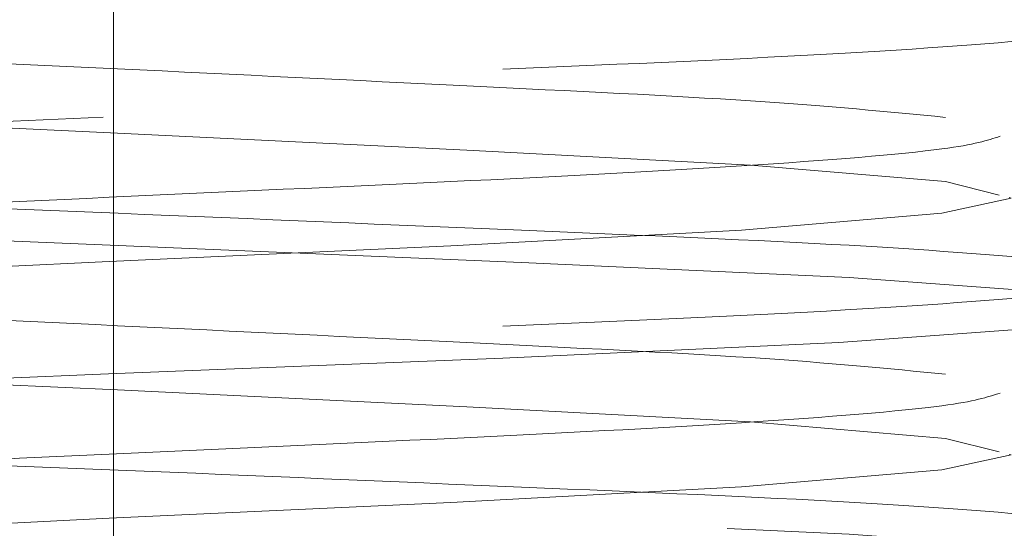
# Paper-space layout 'Sheet2' of a CAD drawing. Units: millimetres. Extents: x 5 to 292, y 5 to 205.
# Drawn here: x 37 to 37, y 133 to 133 of the extents above; entities that cross this region are included whole.
import ezdxf

# ---------------------------------------------------------------- set-up
doc = ezdxf.new("R2010")
doc.units = ezdxf.units.MM
doc.linetypes.add('HIDDEN', pattern=[1.905, 1.27, -0.635])

psp = doc.layouts.new('Sheet2')

# ---------------------------------------------------------------- linework, layer by layer
at = {"color": 7, "linetype": 'HIDDEN', "lineweight": 18}
psp.add_line((36.61071428571427, 147.6785714285714), (36.61071428571427, 133.0357142857143), dxfattribs=at)
at = {"color": 7, "linetype": 'HIDDEN', "lineweight": 18, "flags": 128}
for points in [[(36.8993325139617, 129.4642773071932), (36.89937604548226, 129.4642857142857), (36.87822616142992, 129.4687499999025), (36.81555805196135, 129.4733490703107), (36.72439470210197, 129.4775211365122), (36.61205495748314, 129.4822425724965), (36.50225664898183, 129.4866071427596), (36.40873220390269, 129.4909717130226), (36.34435319310971, 129.495693149007), (36.32207139578314, 129.4998652152085), (36.34320240999863, 129.5044642856167), (36.4058705194672, 129.509063356025), (36.49703386932657, 129.5132354222265), (36.60937361394541, 129.5179568582108), (36.71917192244671, 129.5223214284739), (36.81269636752586, 129.5266859987369), (36.87707537831884, 129.5314074347213), (36.89937604548226, 129.5357142857143), (36.87822616142992, 129.540178571331), (36.81555805196135, 129.5447776417393), (36.72439470210197, 129.5489497079407), (36.61205495748314, 129.5536711439251), (36.50225664898183, 129.5580357141882), (36.40873220390269, 129.5624002844512), (36.34435319310971, 129.5671217204356), (36.32207139578314, 129.5712937866371), (36.34320240999863, 129.5758928570453), (36.4058705194672, 129.5804919274536), (36.49703386932657, 129.584663993655), (36.60937361394541, 129.5893854296394), (36.71917192244671, 129.5937499999025), (36.81269636752586, 129.5981145701655), (36.87707537831884, 129.6028360061499), (36.89937604548226, 129.6071428571429), (36.87822616142992, 129.6116071427596), (36.81555805196135, 129.6162062131678), (36.72439470210197, 129.6203782793693), (36.61205495748314, 129.6250997153537), (36.50225664898183, 129.6294642856168), (36.40873220390269, 129.6338288558798), (36.34435319310971, 129.6385502918642), (36.32207139578314, 129.6427223580656), (36.34320240999863, 129.6473214284739), (36.4058705194672, 129.6519204988821), (36.49703386932657, 129.6560925650836), (36.60937361394541, 129.660814001068), (36.71917192244671, 129.665178571331), (36.81269636752586, 129.6695431415941), (36.87707537831884, 129.6742645775784), (36.89937604548226, 129.6785714285714), (36.87822616142992, 129.6830357141882), (36.81555805196135, 129.6876347845964), (36.72439470210197, 129.6918068507979), (36.61205495748314, 129.6965282867823), (36.50225664898183, 129.7008928570453), (36.40873220390269, 129.7052574273084), (36.34435319310971, 129.7099788632927), (36.32207139578314, 129.7141509294942), (36.34320240999863, 129.7187499999025), (36.4058705194672, 129.7233490703107), (36.49703386932657, 129.7275211365122), (36.60937361394541, 129.7322425724965), (36.71917192244671, 129.7366071427596), (36.81269636752586, 129.7409717130226), (36.87707537831884, 129.745693149007), (36.89937604548226, 129.75), (36.87822616142992, 129.7544642856167), (36.81555805196135, 129.759063356025), (36.72439470210197, 129.7632354222264), (36.61205495748314, 129.7679568582108), (36.50225664898183, 129.7723214284739), (36.40873220390269, 129.7766859987369), (36.34435319310971, 129.7814074347213), (36.32207139578314, 129.7855795009228), (36.34320240999863, 129.790178571331), (36.4058705194672, 129.7947776417393), (36.49703386932657, 129.7989497079407), (36.60937361394541, 129.8036711439251), (36.71917192244671, 129.8080357141882), (36.81269636752586, 129.8124002844512), (36.87707537831884, 129.8171217204356), (36.89937604548226, 129.8214285714286), (36.87822616142992, 129.8258928570453), (36.81555805196135, 129.8304919274536), (36.72439470210197, 129.834663993655), (36.61205495748314, 129.8393854296394), (36.50225664898183, 129.8437499999025), (36.40873220390269, 129.8481145701655), (36.34435319310971, 129.8528360061499), (36.32207139578314, 129.8570080723514), (36.34320240999863, 129.8616071427596), (36.4058705194672, 129.8662062131678), (36.49703386932657, 129.8703782793693), (36.60937361394541, 129.8750997153537), (36.71917192244671, 129.8794642856168), (36.81269636752586, 129.8838288558798), (36.87707537831884, 129.8885502918642), (36.89937604548226, 129.8928571428571), (36.87822616142992, 129.8973214284739), (36.81555805196135, 129.9019204988821), (36.72439470210197, 129.9060925650836), (36.61205495748314, 129.910814001068), (36.50225664898183, 129.915178571331), (36.40873220390269, 129.9195431415941), (36.34435319310971, 129.9242645775784), (36.32207139578314, 129.9284366437799), (36.34320240999863, 129.9330357141882), (36.4058705194672, 129.9376347845964), (36.49703386932657, 129.9418068507979), (36.60937361394541, 129.9465282867823), (36.71917192244671, 129.9508928570453), (36.81269636752586, 129.9552574273084), (36.87707537831884, 129.9599788632927), (36.89937604548226, 129.9642857142857), (36.87822616142992, 129.9687499999025), (36.81555805196135, 129.9733490703107), (36.72439470210197, 129.9775211365122), (36.61205495748314, 129.9822425724965), (36.50225664898183, 129.9866071427596), (36.40873220390269, 129.9909717130226), (36.34435319310971, 129.995693149007), (36.32207139578314, 129.9998652152085), (36.34320240999863, 130.0044642856167), (36.4058705194672, 130.009063356025), (36.49703386932657, 130.0132354222265), (36.60937361394541, 130.0179568582108), (36.71917192244671, 130.0223214284739), (36.81269636752586, 130.0266859987369), (36.87707537831884, 130.0314074347213), (36.89937604548226, 130.0357142857143), (36.87822616142992, 130.040178571331), (36.81555805196135, 130.0447776417393), (36.72439470210197, 130.0489497079407), (36.61205495748314, 130.0536711439251), (36.50225664898183, 130.0580357141882), (36.40873220390269, 130.0624002844512), (36.34435319310971, 130.0671217204356), (36.32207139578314, 130.0712937866371), (36.34320240999863, 130.0758928570453), (36.4058705194672, 130.0804919274536), (36.49703386932657, 130.084663993655), (36.60937361394541, 130.0893854296394), (36.71917192244671, 130.0937499999025), (36.81269636752586, 130.0981145701655), (36.87707537831884, 130.1028360061499), (36.89937604548226, 130.1071428571429), (36.87822616142992, 130.1116071427596), (36.81555805196135, 130.1162062131678), (36.72439470210197, 130.1203782793693), (36.61205495748314, 130.1250997153537), (36.50225664898183, 130.1294642856168), (36.40873220390269, 130.1338288558798), (36.34435319310971, 130.1385502918642), (36.32207139578314, 130.1427223580656), (36.34320240999863, 130.1473214284739), (36.4058705194672, 130.1519204988821), (36.49703386932657, 130.1560925650836), (36.60937361394541, 130.160814001068), (36.71917192244671, 130.165178571331), (36.81269636752586, 130.1695431415941), (36.87707537831884, 130.1742645775784), (36.89937604548226, 130.1785714285714), (36.87822616142992, 130.1830357141882), (36.81555805196135, 130.1876347845964), (36.72439470210197, 130.1918068507979), (36.61205495748314, 130.1965282867823), (36.50225664898183, 130.2008928570453), (36.40873220390269, 130.2052574273084), (36.34435319310971, 130.2099788632927), (36.32207139578314, 130.2141509294942), (36.34320240999863, 130.2187499999025), (36.4058705194672, 130.2233490703107), (36.49703386932657, 130.2275211365122), (36.60937361394541, 130.2322425724965), (36.71917192244671, 130.2366071427596), (36.81269636752586, 130.2409717130226), (36.87707537831884, 130.245693149007), (36.89937604548226, 130.25), (36.87822616142992, 130.2544642856167), (36.81555805196135, 130.259063356025), (36.72439470210197, 130.2632354222264), (36.61205495748314, 130.2679568582108), (36.50225664898183, 130.2723214284739), (36.40873220390269, 130.2766859987369), (36.34435319310971, 130.2814074347213), (36.32207139578314, 130.2855795009228), (36.34320240999863, 130.290178571331), (36.4058705194672, 130.2947776417393), (36.49703386932657, 130.2989497079407), (36.60937361394541, 130.3036711439251), (36.71917192244671, 130.3080357141882), (36.81269636752586, 130.3124002844512), (36.87707537831884, 130.3171217204356), (36.89937604548226, 130.3214285714286), (36.87822616142992, 130.3258928570453), (36.81555805196135, 130.3304919274536), (36.72439470210197, 130.334663993655), (36.61205495748314, 130.3393854296394), (36.50225664898183, 130.3437499999025), (36.40873220390269, 130.3481145701655), (36.34435319310971, 130.3528360061499), (36.32207139578314, 130.3570080723514), (36.34320240999863, 130.3616071427596), (36.4058705194672, 130.3662062131678), (36.49703386932657, 130.3703782793693), (36.60937361394541, 130.3750997153537), (36.71917192244671, 130.3794642856168), (36.81269636752586, 130.3838288558798), (36.87707537831884, 130.3885502918642), (36.89937604548226, 130.3928571428571), (36.87822616142992, 130.3973214284739), (36.81555805196135, 130.4019204988821), (36.72439470210197, 130.4060925650836), (36.61205495748314, 130.410814001068), (36.50225664898183, 130.415178571331), (36.40873220390269, 130.4195431415941), (36.34435319310971, 130.4242645775784), (36.32207139578314, 130.4284366437799), (36.34320240999863, 130.4330357141882), (36.4058705194672, 130.4376347845964), (36.49703386932657, 130.4418068507979), (36.60937361394541, 130.4465282867823), (36.71917192244671, 130.4508928570453), (36.81269636752586, 130.4552574273084), (36.87707537831884, 130.4599788632927), (36.89937604548226, 130.4642857142857), (36.87822616142992, 130.4687499999025), (36.81555805196135, 130.4733490703107), (36.72439470210197, 130.4775211365122), (36.61205495748314, 130.4822425724965), (36.50225664898183, 130.4866071427596), (36.40873220390269, 130.4909717130226), (36.34435319310971, 130.495693149007), (36.32207139578314, 130.4998652152085), (36.34320240999863, 130.5044642856167), (36.4058705194672, 130.509063356025), (36.49703386932657, 130.5132354222265), (36.60937361394541, 130.5179568582108), (36.71917192244671, 130.5223214284739), (36.81269636752586, 130.5266859987369), (36.87707537831884, 130.5314074347213), (36.89937604548226, 130.5357142857143), (36.87822616142992, 130.540178571331), (36.81555805196135, 130.5447776417393), (36.72439470210197, 130.5489497079407), (36.61205495748314, 130.5536711439251), (36.50225664898183, 130.5580357141882), (36.40873220390269, 130.5624002844512), (36.34435319310971, 130.5671217204356), (36.32207139578314, 130.5712937866371), (36.34320240999863, 130.5758928570453), (36.4058705194672, 130.5804919274536), (36.49703386932657, 130.584663993655), (36.60937361394541, 130.5893854296394), (36.71917192244671, 130.5937499999025), (36.81269636752586, 130.5981145701655), (36.87707537831884, 130.6028360061499), (36.89937604548226, 130.6071428571429), (36.87822616142992, 130.6116071427596), (36.81555805196135, 130.6162062131678), (36.72439470210197, 130.6203782793693), (36.61205495748314, 130.6250997153537), (36.50225664898183, 130.6294642856168), (36.40873220390269, 130.6338288558798), (36.34435319310971, 130.6385502918642), (36.32207139578314, 130.6427223580656), (36.34320240999863, 130.6473214284739), (36.4058705194672, 130.6519204988821), (36.49703386932657, 130.6560925650836), (36.60937361394541, 130.660814001068), (36.71917192244671, 130.665178571331), (36.81269636752586, 130.6695431415941), (36.87707537831884, 130.6742645775784), (36.89937604548226, 130.6785714285714), (36.87822616142992, 130.6830357141882), (36.81555805196135, 130.6876347845964), (36.72439470210197, 130.6918068507979), (36.61205495748314, 130.6965282867823), (36.50225664898183, 130.7008928570453), (36.40873220390269, 130.7052574273084), (36.34435319310971, 130.7099788632927), (36.32207139578314, 130.7141509294942), (36.34320240999863, 130.7187499999025), (36.4058705194672, 130.7233490703107), (36.49703386932657, 130.7275211365122), (36.60937361394541, 130.7322425724965), (36.71917192244671, 130.7366071427596), (36.81269636752586, 130.7409717130226), (36.87707537831884, 130.745693149007), (36.89937604548226, 130.75), (36.87822616142992, 130.7544642856167), (36.81555805196135, 130.759063356025), (36.72439470210197, 130.7632354222264), (36.61205495748314, 130.7679568582108), (36.50225664898183, 130.7723214284739), (36.40873220390269, 130.7766859987369), (36.34435319310971, 130.7814074347213), (36.32207139578314, 130.7855795009228), (36.34320240999863, 130.790178571331), (36.4058705194672, 130.7947776417393), (36.49703386932657, 130.7989497079407), (36.60937361394541, 130.8036711439251), (36.71917192244671, 130.8080357141882), (36.81269636752586, 130.8124002844512), (36.87707537831884, 130.8171217204356), (36.89937604548226, 130.8214285714286), (36.87822616142992, 130.8258928570453), (36.81555805196135, 130.8304919274536), (36.72439470210197, 130.834663993655), (36.61205495748314, 130.8393854296394), (36.50225664898183, 130.8437499999025), (36.40873220390269, 130.8481145701655), (36.34435319310971, 130.8528360061499), (36.32207139578314, 130.8570080723514), (36.34320240999863, 130.8616071427596), (36.4058705194672, 130.8662062131678), (36.49703386932657, 130.8703782793693), (36.60937361394541, 130.8750997153537), (36.71917192244671, 130.8794642856168), (36.81269636752586, 130.8838288558798), (36.87707537831884, 130.8885502918642), (36.89937604548226, 130.8928571428571), (36.87822616142992, 130.8973214284739), (36.81555805196135, 130.9019204988821), (36.72439470210197, 130.9060925650836), (36.61205495748314, 130.910814001068), (36.50225664898183, 130.915178571331), (36.40873220390269, 130.9195431415941), (36.34435319310971, 130.9242645775784), (36.32207139578314, 130.9284366437799), (36.34320240999863, 130.9330357141882), (36.4058705194672, 130.9376347845964), (36.49703386932657, 130.9418068507979), (36.60937361394541, 130.9465282867823), (36.71917192244671, 130.9508928570453), (36.81269636752586, 130.9552574273084), (36.87707537831884, 130.9599788632927), (36.89937604548226, 130.9642857142857), (36.87822616142992, 130.9687499999025), (36.81555805196135, 130.9733490703107), (36.72439470210197, 130.9775211365122), (36.61205495748314, 130.9822425724965), (36.50225664898183, 130.9866071427596), (36.40873220390269, 130.9909717130226), (36.34435319310971, 130.995693149007), (36.32207139578314, 130.9998652152085), (36.34320240999863, 131.0044642856167), (36.4058705194672, 131.009063356025), (36.49703386932657, 131.0132354222265), (36.60937361394541, 131.0179568582108), (36.71917192244671, 131.0223214284739), (36.81269636752586, 131.0266859987369), (36.87707537831884, 131.0314074347213), (36.89937604548226, 131.0357142857143), (36.87822616142992, 131.040178571331), (36.81555805196135, 131.0447776417393), (36.72439470210197, 131.0489497079407), (36.61205495748314, 131.0536711439251), (36.50225664898183, 131.0580357141882), (36.40873220390269, 131.0624002844512), (36.34435319310971, 131.0671217204356), (36.32207139578314, 131.0712937866371), (36.34320240999863, 131.0758928570453), (36.4058705194672, 131.0804919274536), (36.49703386932657, 131.084663993655), (36.60937361394541, 131.0893854296394), (36.71917192244671, 131.0937499999025), (36.81269636752586, 131.0981145701655), (36.87707537831884, 131.1028360061499), (36.89937604548226, 131.1071428571429), (36.87822616142992, 131.1116071427596), (36.81555805196135, 131.1162062131678), (36.72439470210197, 131.1203782793693), (36.61205495748314, 131.1250997153537), (36.50225664898183, 131.1294642856168), (36.40873220390269, 131.1338288558798), (36.34435319310971, 131.1385502918642), (36.32207139578314, 131.1427223580656), (36.34320240999863, 131.1473214284739), (36.4058705194672, 131.1519204988821), (36.49703386932657, 131.1560925650836), (36.60937361394541, 131.160814001068), (36.71917192244671, 131.165178571331), (36.81269636752586, 131.1695431415941), (36.87707537831884, 131.1742645775784), (36.89937604548226, 131.1785714285714), (36.87822616142992, 131.1830357141882), (36.81555805196135, 131.1876347845964), (36.72439470210197, 131.1918068507979), (36.61205495748314, 131.1965282867823), (36.50225664898183, 131.2008928570453), (36.40873220390269, 131.2052574273084), (36.34435319310971, 131.2099788632927), (36.32207139578314, 131.2141509294942), (36.34320240999863, 131.2187499999025), (36.4058705194672, 131.2233490703107), (36.49703386932657, 131.2275211365122), (36.60937361394541, 131.2322425724965), (36.71917192244671, 131.2366071427596), (36.81269636752586, 131.2409717130226), (36.87707537831884, 131.245693149007), (36.89937604548226, 131.25), (36.87822616142992, 131.2544642856167), (36.81555805196135, 131.259063356025), (36.72439470210197, 131.2632354222264), (36.61205495748314, 131.2679568582108), (36.50225664898183, 131.2723214284739), (36.40873220390269, 131.2766859987369), (36.34435319310971, 131.2814074347213), (36.32207139578314, 131.2855795009228), (36.34320240999863, 131.290178571331), (36.4058705194672, 131.2947776417393), (36.49703386932657, 131.2989497079407), (36.60937361394541, 131.3036711439251), (36.71917192244671, 131.3080357141882), (36.81269636752586, 131.3124002844512), (36.87707537831884, 131.3171217204356), (36.89937604548226, 131.3214285714286), (36.87822616142992, 131.3258928570453), (36.81555805196135, 131.3304919274536), (36.72439470210197, 131.334663993655), (36.61205495748314, 131.3393854296394), (36.50225664898183, 131.3437499999025), (36.40873220390269, 131.3481145701655), (36.34435319310971, 131.3528360061499), (36.32207139578314, 131.3570080723514), (36.34320240999863, 131.3616071427596), (36.4058705194672, 131.3662062131678), (36.49703386932657, 131.3703782793693), (36.60937361394541, 131.3750997153537), (36.71917192244671, 131.3794642856168), (36.81269636752586, 131.3838288558798), (36.87707537831884, 131.3885502918642), (36.89937604548226, 131.3928571428571), (36.87822616142992, 131.3973214284739), (36.81555805196135, 131.4019204988821), (36.72439470210197, 131.4060925650836), (36.61205495748314, 131.410814001068), (36.50225664898183, 131.415178571331), (36.40873220390269, 131.4195431415941), (36.34435319310971, 131.4242645775784), (36.32207139578314, 131.4284366437799), (36.34320240999863, 131.4330357141882), (36.4058705194672, 131.4376347845964), (36.49703386932657, 131.4418068507979), (36.60937361394541, 131.4465282867823), (36.71917192244671, 131.4508928570453), (36.81269636752586, 131.4552574273084), (36.87707537831884, 131.4599788632927), (36.89937604548226, 131.4642857142857), (36.87822616142992, 131.4687499999025), (36.81555805196135, 131.4733490703107), (36.72439470210197, 131.4775211365122), (36.61205495748314, 131.4822425724965), (36.50225664898183, 131.4866071427596), (36.40873220390269, 131.4909717130226), (36.34435319310971, 131.495693149007), (36.32207139578314, 131.4998652152085), (36.34320240999863, 131.5044642856167), (36.4058705194672, 131.509063356025), (36.49703386932657, 131.5132354222265), (36.60937361394541, 131.5179568582108), (36.71917192244671, 131.5223214284739), (36.81269636752586, 131.5266859987369), (36.87707537831884, 131.5314074347213), (36.89937604548226, 131.5357142857143), (36.87822616142992, 131.540178571331), (36.81555805196135, 131.5447776417393), (36.72439470210197, 131.5489497079407), (36.61205495748314, 131.5536711439251), (36.50225664898183, 131.5580357141882), (36.40873220390269, 131.5624002844512), (36.34435319310971, 131.5671217204356), (36.32207139578314, 131.5712937866371), (36.34320240999863, 131.5758928570453), (36.4058705194672, 131.5804919274536), (36.49703386932657, 131.584663993655), (36.60937361394541, 131.5893854296394), (36.71917192244671, 131.5937499999025), (36.81269636752586, 131.5981145701655), (36.87707537831884, 131.6028360061499), (36.89937604548226, 131.6071428571429), (36.87822616142992, 131.6116071427596), (36.81555805196135, 131.6162062131678), (36.72439470210197, 131.6203782793693), (36.61205495748314, 131.6250997153537), (36.50225664898183, 131.6294642856168), (36.40873220390269, 131.6338288558798), (36.34435319310971, 131.6385502918642), (36.32207139578314, 131.6427223580656), (36.34320240999863, 131.6473214284739), (36.4058705194672, 131.6519204988821), (36.49703386932657, 131.6560925650836), (36.60937361394541, 131.660814001068), (36.71917192244671, 131.665178571331), (36.81269636752586, 131.6695431415941), (36.87707537831884, 131.6742645775784), (36.89937604548226, 131.6785714285714), (36.87822616142992, 131.6830357141882), (36.81555805196135, 131.6876347845964), (36.72439470210197, 131.6918068507979), (36.61205495748314, 131.6965282867823), (36.50225664898183, 131.7008928570453), (36.40873220390269, 131.7052574273084), (36.34435319310971, 131.7099788632927), (36.32207139578314, 131.7141509294942), (36.34320240999863, 131.7187499999025), (36.4058705194672, 131.7233490703107), (36.49703386932657, 131.7275211365122), (36.60937361394541, 131.7322425724965), (36.71917192244671, 131.7366071427596), (36.81269636752586, 131.7409717130226), (36.87707537831884, 131.745693149007), (36.89937604548226, 131.75), (36.87822616142992, 131.7544642856167), (36.81555805196135, 131.759063356025), (36.72439470210197, 131.7632354222264), (36.61205495748314, 131.7679568582108), (36.50225664898183, 131.7723214284739), (36.40873220390269, 131.7766859987369), (36.34435319310971, 131.7814074347213), (36.32207139578314, 131.7855795009228), (36.34320240999863, 131.790178571331), (36.4058705194672, 131.7947776417393), (36.49703386932657, 131.7989497079407), (36.60937361394541, 131.8036711439251), (36.71917192244671, 131.8080357141882), (36.81269636752586, 131.8124002844512), (36.87707537831884, 131.8171217204356), (36.89937604548226, 131.8214285714286), (36.87822616142992, 131.8258928570453), (36.81555805196135, 131.8304919274536), (36.72439470210197, 131.834663993655), (36.61205495748314, 131.8393854296394), (36.50225664898183, 131.8437499999025), (36.40873220390269, 131.8481145701655), (36.34435319310971, 131.8528360061499), (36.32207139578314, 131.8570080723514), (36.34320240999863, 131.8616071427596), (36.4058705194672, 131.8662062131678), (36.49703386932657, 131.8703782793693), (36.60937361394541, 131.8750997153537), (36.71917192244671, 131.8794642856168), (36.81269636752586, 131.8838288558798), (36.87707537831884, 131.8885502918642), (36.89937604548226, 131.8928571428571), (36.87822616142992, 131.8973214284739), (36.81555805196135, 131.9019204988821), (36.72439470210197, 131.9060925650836), (36.61205495748314, 131.910814001068), (36.50225664898183, 131.915178571331), (36.40873220390269, 131.9195431415941), (36.34435319310971, 131.9242645775784), (36.32207139578314, 131.9284366437799), (36.34320240999863, 131.9330357141882), (36.4058705194672, 131.9376347845964), (36.49703386932657, 131.9418068507979), (36.60937361394541, 131.9465282867823), (36.71917192244671, 131.9508928570453), (36.81269636752586, 131.9552574273084), (36.87707537831884, 131.9599788632927), (36.89937604548226, 131.9642857142857), (36.87822616142992, 131.9687499999025), (36.81555805196135, 131.9733490703107), (36.72439470210197, 131.9775211365122), (36.61205495748314, 131.9822425724965), (36.50225664898183, 131.9866071427596), (36.40873220390269, 131.9909717130226), (36.34435319310971, 131.995693149007), (36.32207139578314, 131.9998652152085), (36.34320240999863, 132.0044642856167), (36.4058705194672, 132.009063356025), (36.49703386932657, 132.0132354222265), (36.60937361394541, 132.0179568582108), (36.71917192244671, 132.0223214284739), (36.81269636752586, 132.0266859987369), (36.87707537831884, 132.0314074347213), (36.89937604548226, 132.0357142857143), (36.87822616142992, 132.040178571331), (36.81555805196135, 132.0447776417393), (36.72439470210197, 132.0489497079407), (36.61205495748314, 132.0536711439251), (36.50225664898183, 132.0580357141882), (36.40873220390269, 132.0624002844512), (36.34435319310971, 132.0671217204356), (36.32207139578314, 132.0712937866371), (36.34320240999863, 132.0758928570453), (36.4058705194672, 132.0804919274536), (36.49703386932657, 132.084663993655), (36.60937361394541, 132.0893854296394), (36.71917192244671, 132.0937499999025), (36.81269636752586, 132.0981145701655), (36.87707537831884, 132.1028360061499), (36.89937604548226, 132.1071428571429), (36.87822616142992, 132.1116071427596), (36.81555805196135, 132.1162062131678), (36.72439470210197, 132.1203782793693), (36.61205495748314, 132.1250997153537), (36.50225664898183, 132.1294642856168), (36.40873220390269, 132.1338288558798), (36.34435319310971, 132.1385502918642), (36.32207139578314, 132.1427223580656), (36.34320240999863, 132.1473214284739), (36.4058705194672, 132.1519204988821), (36.49703386932657, 132.1560925650836), (36.60937361394541, 132.160814001068), (36.71917192244671, 132.165178571331), (36.81269636752586, 132.1695431415941), (36.87707537831884, 132.1742645775784), (36.89937604548226, 132.1785714285714), (36.87822616142992, 132.1830357141882), (36.81555805196135, 132.1876347845964), (36.72439470210197, 132.1918068507979), (36.61205495748314, 132.1965282867823), (36.50225664898183, 132.2008928570453), (36.40873220390269, 132.2052574273084), (36.34435319310971, 132.2099788632927), (36.32207139578314, 132.2141509294942), (36.34320240999863, 132.2187499999025), (36.4058705194672, 132.2233490703107), (36.49703386932657, 132.2275211365122), (36.60937361394541, 132.2322425724965), (36.71917192244671, 132.2366071427596), (36.81269636752586, 132.2409717130226), (36.87707537831884, 132.245693149007), (36.89937604548226, 132.25), (36.87822616142992, 132.2544642856167), (36.81555805196135, 132.259063356025), (36.72439470210197, 132.2632354222264), (36.61205495748314, 132.2679568582108), (36.50225664898183, 132.2723214284739), (36.40873220390269, 132.2766859987369), (36.34435319310971, 132.2814074347213), (36.32207139578314, 132.2855795009228), (36.34320240999863, 132.290178571331), (36.4058705194672, 132.2947776417393), (36.49703386932657, 132.2989497079407), (36.60937361394541, 132.3036711439251), (36.71917192244671, 132.3080357141882), (36.81269636752586, 132.3124002844512), (36.87707537831884, 132.3171217204356), (36.89937604548226, 132.3214285714286), (36.87822616142992, 132.3258928570453), (36.81555805196135, 132.3304919274536), (36.72439470210197, 132.334663993655), (36.61205495748314, 132.3393854296394), (36.50225664898183, 132.3437499999025), (36.40873220390269, 132.3481145701655), (36.34435319310971, 132.3528360061499), (36.32207139578314, 132.3570080723514), (36.34320240999863, 132.3616071427596), (36.4058705194672, 132.3662062131678), (36.49703386932657, 132.3703782793693), (36.60937361394541, 132.3750997153537), (36.71917192244671, 132.3794642856168), (36.81269636752586, 132.3838288558798), (36.87707537831884, 132.3885502918642), (36.89937604548226, 132.3928571428571), (36.87822616142992, 132.3973214284739), (36.81555805196135, 132.4019204988821), (36.72439470210197, 132.4060925650836), (36.61205495748314, 132.410814001068), (36.50225664898183, 132.415178571331), (36.40873220390269, 132.4195431415941), (36.34435319310971, 132.4242645775784), (36.32207139578314, 132.4284366437799), (36.34320240999863, 132.4330357141882), (36.4058705194672, 132.4376347845964), (36.49703386932657, 132.4418068507979), (36.60937361394541, 132.4465282867823), (36.71917192244671, 132.4508928570453), (36.81269636752586, 132.4552574273084), (36.87707537831884, 132.4599788632927), (36.89937604548226, 132.4642857142857), (36.87822616142992, 132.4687499999025), (36.81555805196135, 132.4733490703107), (36.72439470210197, 132.4775211365122), (36.61205495748314, 132.4822425724965), (36.50225664898183, 132.4866071427596), (36.40873220390269, 132.4909717130226), (36.34435319310971, 132.495693149007), (36.32207139578314, 132.4998652152085), (36.34320240999863, 132.5044642856167), (36.4058705194672, 132.509063356025), (36.49703386932657, 132.5132354222264), (36.60937361394541, 132.5179568582108), (36.71917192244671, 132.5223214284739), (36.81269636752586, 132.5266859987369), (36.87707537831884, 132.5314074347213), (36.89937604548226, 132.5357142857143), (36.87822616142992, 132.540178571331), (36.81555805196135, 132.5447776417393), (36.72439470210197, 132.5489497079407), (36.61205495748314, 132.5536711439251), (36.50225664898183, 132.5580357141882), (36.40873220390269, 132.5624002844512), (36.34435319310971, 132.5671217204356), (36.32207139578314, 132.5712937866371), (36.34320240999863, 132.5758928570453), (36.4058705194672, 132.5804919274536), (36.49703386932657, 132.584663993655), (36.60937361394541, 132.5893854296394), (36.71917192244671, 132.5937499999025), (36.81269636752586, 132.5981145701655), (36.87707537831884, 132.6028360061499), (36.89937604548226, 132.6071428571429), (36.87822616142992, 132.6116071427596), (36.81555805196135, 132.6162062131678), (36.72439470210197, 132.6203782793693), (36.61205495748314, 132.6250997153537), (36.50225664898183, 132.6294642856168), (36.40873220390269, 132.6338288558798), (36.34435319310971, 132.6385502918642), (36.32207139578314, 132.6427223580656), (36.34320240999863, 132.6473214284739), (36.4058705194672, 132.6519204988821), (36.49703386932657, 132.6560925650836), (36.60937361394541, 132.660814001068), (36.71917192244671, 132.665178571331), (36.81269636752586, 132.6695431415941), (36.87707537831884, 132.6742645775784), (36.89937604548226, 132.6785714285714), (36.87822616142992, 132.6830357141882), (36.81555805196135, 132.6876347845964), (36.72439470210197, 132.6918068507979), (36.61205495748314, 132.6965282867823), (36.50225664898183, 132.7008928570453), (36.40873220390269, 132.7052574273084), (36.34435319310971, 132.7099788632927), (36.32207139578314, 132.7141509294942), (36.34320240999863, 132.7187499999025), (36.4058705194672, 132.7233490703107), (36.49703386932657, 132.7275211365122), (36.60937361394541, 132.7322425724965), (36.71917192244671, 132.7366071427596), (36.81269636752586, 132.7409717130226), (36.87707537831884, 132.745693149007), (36.89937604548226, 132.75), (36.87822616142992, 132.7544642856167), (36.81555805196135, 132.759063356025), (36.72439470210197, 132.7632354222264), (36.61205495748314, 132.7679568582108), (36.50225664898183, 132.7723214284739), (36.40873220390269, 132.7766859987369), (36.34435319310971, 132.7814074347213), (36.32207139578314, 132.7855795009228), (36.34320240999863, 132.790178571331), (36.4058705194672, 132.7947776417393), (36.49703386932657, 132.7989497079407), (36.60937361394541, 132.8036711439251), (36.71917192244671, 132.8080357141882), (36.81269636752586, 132.8124002844512), (36.87707537831884, 132.8171217204356), (36.89937604548226, 132.8214285714286), (36.87822616142992, 132.8258928570453), (36.81555805196135, 132.8304919274536), (36.72439470210197, 132.834663993655), (36.61205495748314, 132.8393854296394), (36.50225664898183, 132.8437499999025), (36.40873220390269, 132.8481145701655), (36.34435319310971, 132.8528360061499), (36.32207139578314, 132.8570080723514), (36.34320240999863, 132.8616071427596), (36.4058705194672, 132.8662062131678), (36.49703386932657, 132.8703782793693), (36.60937361394541, 132.8750997153537), (36.71917192244671, 132.8794642856168), (36.81269636752586, 132.8838288558798), (36.87707537831884, 132.8885502918642), (36.89937604548226, 132.8928571428571), (36.87822616142992, 132.8973214284739), (36.81555805196135, 132.9019204988821), (36.72439470210197, 132.9060925650836), (36.61205495748314, 132.910814001068), (36.50225664898183, 132.915178571331), (36.40873220390269, 132.9195431415941), (36.34435319310971, 132.9242645775784), (36.32207139578314, 132.9284366437799), (36.34320240999863, 132.9330357141882), (36.4058705194672, 132.9376347845964), (36.49703386932657, 132.9418068507979), (36.60937361394541, 132.9465282867823), (36.71917192244671, 132.9508928570453), (36.81269636752586, 132.9552574273084), (36.87707537831884, 132.9599788632927), (36.89937604548226, 132.9642857142857), (36.87822616142992, 132.9687499999025), (36.81555805196135, 132.9733490703107), (36.72439470210197, 132.9775211365122), (36.61205495748314, 132.9822425724965), (36.50225664898183, 132.9866071427596), (36.40873220390269, 132.9909717130226), (36.34435319310971, 132.995693149007), (36.32207139578314, 132.9998652152085), (36.34320240999863, 133.0044642856167), (36.4058705194672, 133.009063356025), (36.49703386932657, 133.0132354222264), (36.60937361394541, 133.0179568582108), (36.71917192244671, 133.0223214284739), (36.81269636752586, 133.0266859987369), (36.87707537831884, 133.0314074347213), (36.89937604548226, 133.0357142857143), (36.87822616142992, 133.040178571331), (36.81555805196135, 133.0447776417393), (36.72439470210197, 133.0489497079407), (36.61205495748314, 133.0536711439251), (36.50225664898183, 133.0580357141882), (36.40873220390269, 133.0624002844512), (36.34435319310971, 133.0671217204356), (36.32207139578314, 133.0712937866371), (36.34320240999863, 133.0758928570453), (36.4058705194672, 133.0804919274536), (36.49703386932657, 133.084663993655), (36.60937361394541, 133.0893854296394), (36.71917192244671, 133.0937499999025), (36.81269636752586, 133.0981145701655), (36.87707537831884, 133.1028360061499), (36.89937604548226, 133.1071428571429), (36.87822616142992, 133.1116071427596), (36.81555805196135, 133.1162062131678), (36.72439470210197, 133.1203782793693), (36.61205495748314, 133.1250997153537), (36.50225664898183, 133.1294642856168), (36.40873220390269, 133.1338288558798), (36.34435319310971, 133.1385502918642), (36.32207139578314, 133.1427223580656), (36.34320240999863, 133.1473214284739), (36.4058705194672, 133.1519204988821), (36.49703386932657, 133.1560925650836), (36.60937361394541, 133.160814001068), (36.71917192244671, 133.165178571331), (36.81269636752586, 133.1695431415941), (36.87707537831884, 133.1742645775784), (36.89937604548226, 133.1785714285714), (36.87822616142992, 133.1830357141882), (36.81555805196135, 133.1876347845964), (36.72439470210197, 133.1918068507979), (36.61205495748314, 133.1965282867823), (36.50225664898183, 133.2008928570453), (36.40873220390269, 133.2052574273084), (36.34435319310971, 133.2099788632927), (36.32207139578314, 133.2141509294942), (36.34320240999863, 133.2187499999025), (36.4058705194672, 133.2233490703107), (36.49703386932657, 133.2275211365122), (36.60937361394541, 133.2322425724965), (36.71917192244671, 133.2366071427596), (36.81269636752586, 133.2409717130226), (36.87707537831884, 133.245693149007), (36.89937604548226, 133.25), (36.87822616142992, 133.2544642856167), (36.81555805196135, 133.259063356025), (36.72439470210197, 133.2632354222264), (36.61205495748314, 133.2679568582108), (36.50225664898183, 133.2723214284739), (36.40873220390269, 133.2766859987369), (36.34435319310971, 133.2814074347213), (36.32207139578314, 133.2855795009228), (36.34320240999863, 133.290178571331), (36.4058705194672, 133.2947776417393), (36.49703386932657, 133.2989497079407), (36.60937361394541, 133.3036711439251), (36.71917192244671, 133.3080357141882), (36.81269636752586, 133.3124002844512), (36.87707537831884, 133.3171217204356), (36.89937604548226, 133.3214285714286), (36.87822616142992, 133.3258928570453), (36.81555805196135, 133.3304919274536), (36.72439470210197, 133.334663993655), (36.61205495748314, 133.3393854296394), (36.50225664898183, 133.3437499999025), (36.40873220390269, 133.3481145701655), (36.34435319310971, 133.3528360061499), (36.32207139578314, 133.3570080723514), (36.34320240999863, 133.3616071427596), (36.4058705194672, 133.3662062131678), (36.49703386932657, 133.3703782793693), (36.60937361394541, 133.3750997153537), (36.71917192244671, 133.3794642856168), (36.81269636752586, 133.3838288558798), (36.87707537831884, 133.3885502918642), (36.89937604548226, 133.3928571428571), (36.87822616142992, 133.3973214284739), (36.81555805196135, 133.4019204988821), (36.72439470210197, 133.4060925650836), (36.61205495748314, 133.410814001068), (36.50225664898183, 133.415178571331), (36.40873220390269, 133.4195431415941), (36.34435319310971, 133.4242645775784), (36.32207139578314, 133.4284366437799), (36.34320240999863, 133.4330357141882), (36.4058705194672, 133.4376347845964), (36.49703386932657, 133.4418068507979), (36.60937361394541, 133.4465282867823), (36.71917192244671, 133.4508928570453), (36.81269636752586, 133.4552574273084), (36.87707537831884, 133.4599788632927), (36.89937604548226, 133.4642857142857), (36.87822616142992, 133.4687499999025), (36.81555805196135, 133.4733490703107), (36.72439470210197, 133.4775211365122), (36.61205495748314, 133.4822425724965), (36.50225664898183, 133.4866071427596), (36.40873220390269, 133.4909717130226), (36.34435319310971, 133.495693149007), (36.32207139578314, 133.4998652152085), (36.34320240999863, 133.5044642856167), (36.4058705194672, 133.509063356025), (36.49703386932657, 133.5132354222264), (36.60937361394541, 133.5179568582108), (36.71917192244671, 133.5223214284739), (36.81269636752586, 133.5266859987369), (36.87707537831884, 133.5314074347213), (36.89937604548226, 133.5357142857143), (36.87822616142992, 133.540178571331), (36.81555805196135, 133.5447776417393), (36.72439470210197, 133.5489497079407), (36.61205495748314, 133.5536711439251), (36.50225664898183, 133.5580357141882), (36.40873220390269, 133.5624002844512), (36.34435319310971, 133.5671217204356), (36.32207139578314, 133.5712937866371), (36.34320240999863, 133.5758928570453), (36.4058705194672, 133.5804919274536), (36.49703386932657, 133.584663993655), (36.60937361394541, 133.5893854296394), (36.71917192244671, 133.5937499999025), (36.81269636752586, 133.5981145701655), (36.87707537831884, 133.6028360061499), (36.89937604548226, 133.6071428571429), (36.87822616142992, 133.6116071427596), (36.81555805196135, 133.6162062131678), (36.72439470210197, 133.6203782793693), (36.61205495748314, 133.6250997153537), (36.50225664898183, 133.6294642856168), (36.40873220390269, 133.6338288558798), (36.34435319310971, 133.6385502918642), (36.32207139578314, 133.6427223580656), (36.34320240999863, 133.6473214284739), (36.4058705194672, 133.6519204988821), (36.49703386932657, 133.6560925650836), (36.60937361394541, 133.660814001068), (36.71917192244671, 133.665178571331), (36.81269636752586, 133.6695431415941), (36.87707537831884, 133.6742645775784), (36.89937604548226, 133.6785714285714), (36.87822616142992, 133.6830357141882), (36.81555805196135, 133.6876347845964), (36.72439470210197, 133.6918068507979), (36.61205495748314, 133.6965282867823), (36.50225664898183, 133.7008928570453), (36.40873220390269, 133.7052574273084), (36.34435319310971, 133.7099788632927), (36.32207139578314, 133.7141509294942), (36.34320240999863, 133.7187499999025), (36.4058705194672, 133.7233490703107), (36.49703386932657, 133.7275211365122), (36.60937361394541, 133.7322425724965), (36.71917192244671, 133.7366071427596), (36.81269636752586, 133.7409717130226), (36.87707537831884, 133.745693149007), (36.89937604548226, 133.75), (36.87822616142992, 133.7544642856167), (36.81555805196135, 133.759063356025), (36.72439470210197, 133.7632354222264), (36.61205495748314, 133.7679568582108), (36.50225664898183, 133.7723214284739), (36.40873220390269, 133.7766859987369), (36.34435319310971, 133.7814074347213), (36.32207139578314, 133.7855795009228), (36.34320240999863, 133.790178571331), (36.4058705194672, 133.7947776417392), (36.49703386932657, 133.7989497079407), (36.60937361394541, 133.8036711439251), (36.71917192244671, 133.8080357141882), (36.81269636752586, 133.8124002844512), (36.87707537831884, 133.8171217204356), (36.89937604548226, 133.8214285714286), (36.87822616142992, 133.8258928570453), (36.81555805196135, 133.8304919274536), (36.72439470210197, 133.834663993655), (36.61205495748314, 133.8393854296394), (36.50225664898183, 133.8437499999025), (36.40873220390269, 133.8481145701655), (36.34435319310971, 133.8528360061499), (36.32207139578314, 133.8570080723514), (36.34320240999863, 133.8616071427596), (36.4058705194672, 133.8662062131678), (36.49703386932657, 133.8703782793693), (36.60937361394541, 133.8750997153537), (36.71917192244671, 133.8794642856168), (36.81269636752586, 133.8838288558798), (36.87707537831884, 133.8885502918642), (36.89937604548226, 133.8928571428571), (36.87822616142992, 133.8973214284739), (36.81555805196135, 133.9019204988821), (36.72439470210197, 133.9060925650836), (36.61205495748314, 133.910814001068), (36.50225664898183, 133.915178571331), (36.40873220390269, 133.9195431415941), (36.34435319310971, 133.9242645775784), (36.32207139578314, 133.9284366437799), (36.34320240999863, 133.9330357141882), (36.4058705194672, 133.9376347845964), (36.49703386932657, 133.9418068507979), (36.60937361394541, 133.9465282867823), (36.71917192244671, 133.9508928570453), (36.81269636752586, 133.9552574273084), (36.87707537831884, 133.9599788632927), (36.89937604548226, 133.9642857142857), (36.87822616142992, 133.9687499999025), (36.81555805196135, 133.9733490703107), (36.72439470210197, 133.9775211365122), (36.61205495748314, 133.9822425724965), (36.50225664898183, 133.9866071427596), (36.40873220390269, 133.9909717130226), (36.34435319310971, 133.995693149007), (36.32207139578314, 133.9998652152085), (36.34320240999863, 134.0044642856167), (36.4058705194672, 134.009063356025), (36.49703386932657, 134.0132354222264), (36.60937361394541, 134.0179568582108), (36.71917192244671, 134.0223214284739), (36.81269636752586, 134.0266859987369), (36.87707537831884, 134.0314074347213), (36.89937604548226, 134.0357142857143), (36.87822616142992, 134.040178571331), (36.81555805196135, 134.0447776417393), (36.72439470210197, 134.0489497079407), (36.61205495748314, 134.0536711439251), (36.50225664898183, 134.0580357141882), (36.40873220390269, 134.0624002844512), (36.34435319310971, 134.0671217204356), (36.32207139578314, 134.0712937866371), (36.34320240999863, 134.0758928570453), (36.4058705194672, 134.0804919274536), (36.49703386932657, 134.084663993655), (36.60937361394541, 134.0893854296394), (36.71917192244671, 134.0937499999025), (36.81269636752586, 134.0981145701655), (36.87707537831884, 134.1028360061499), (36.89937604548226, 134.1071428571429), (36.87822616142992, 134.1116071427596), (36.81555805196135, 134.1162062131678), (36.72439470210197, 134.1203782793693), (36.61205495748314, 134.1250997153537), (36.50225664898183, 134.1294642856168), (36.40873220390269, 134.1338288558798), (36.34435319310971, 134.1385502918642), (36.32207139578314, 134.1427223580656), (36.34320240999863, 134.1473214284739), (36.4058705194672, 134.1519204988821), (36.49703386932657, 134.1560925650836), (36.60937361394541, 134.160814001068), (36.71917192244671, 134.165178571331), (36.81269636752586, 134.1695431415941), (36.87707537831884, 134.1742645775784), (36.89937604548226, 134.1785714285714), (36.87822616142992, 134.1830357141882), (36.81555805196135, 134.1876347845964), (36.72439470210197, 134.1918068507979), (36.61205495748314, 134.1965282867823), (36.50225664898183, 134.2008928570453), (36.40873220390269, 134.2052574273084), (36.34435319310971, 134.2099788632927), (36.32207139578314, 134.2141509294942), (36.34320240999863, 134.2187499999025), (36.4058705194672, 134.2233490703107), (36.49703386932657, 134.2275211365122), (36.60937361394541, 134.2322425724965), (36.71917192244671, 134.2366071427596), (36.81269636752586, 134.2409717130226), (36.87707537831884, 134.245693149007), (36.89937604548226, 134.25), (36.87822616142992, 134.2544642856167), (36.81555805196135, 134.259063356025), (36.72439470210197, 134.2632354222264), (36.61205495748314, 134.2679568582108), (36.50225664898183, 134.2723214284739), (36.40873220390269, 134.2766859987369), (36.34435319310971, 134.2814074347213), (36.32207139578314, 134.2855795009228), (36.34320240999863, 134.290178571331), (36.4058705194672, 134.2947776417392), (36.49703386932657, 134.2989497079407), (36.60937361394541, 134.3036711439251), (36.71917192244671, 134.3080357141882), (36.81269636752586, 134.3124002844512), (36.87707537831884, 134.3171217204356), (36.89937604548226, 134.3214285714286), (36.87822616142992, 134.3258928570453), (36.81555805196135, 134.3304919274536), (36.72439470210197, 134.334663993655), (36.61205495748314, 134.3393854296394), (36.50225664898183, 134.3437499999025), (36.40873220390269, 134.3481145701655), (36.34435319310971, 134.3528360061499), (36.32207139578314, 134.3570080723514), (36.34320240999863, 134.3616071427596), (36.4058705194672, 134.3662062131678), (36.49703386932657, 134.3703782793693), (36.60937361394541, 134.3750997153537), (36.71917192244671, 134.3794642856168), (36.81269636752586, 134.3838288558798), (36.87707537831884, 134.3885502918642), (36.89937604548226, 134.3928571428571), (36.87822616142992, 134.3973214284739), (36.81555805196135, 134.4019204988821), (36.72439470210197, 134.4060925650836), (36.61205495748314, 134.410814001068), (36.50225664898183, 134.415178571331), (36.40873220390269, 134.4195431415941), (36.34435319310971, 134.4242645775784), (36.32207139578314, 134.4284366437799), (36.34320240999863, 134.4330357141882), (36.4058705194672, 134.4376347845964), (36.49703386932657, 134.4418068507979), (36.60937361394541, 134.4465282867823), (36.71917192244671, 134.4508928570453), (36.81269636752586, 134.4552574273084), (36.87707537831884, 134.4599788632927), (36.89937604548226, 134.4642857142857), (36.87822616142992, 134.4687499999025), (36.81555805196135, 134.4733490703107), (36.72439470210197, 134.4775211365122), (36.61205495748314, 134.4822425724965), (36.50225664898183, 134.4866071427596), (36.40873220390269, 134.4909717130226), (36.34435319310971, 134.495693149007), (36.32207139578314, 134.4998652152085), (36.34320240999863, 134.5044642856167), (36.4058705194672, 134.509063356025), (36.49703386932657, 134.5132354222264), (36.60937361394541, 134.5179568582108), (36.71917192244671, 134.5223214284739), (36.81269636752586, 134.5266859987369), (36.87707537831884, 134.5314074347213), (36.89937604548226, 134.5357142857143), (36.87822616142992, 134.540178571331), (36.81555805196135, 134.5447776417393), (36.72439470210197, 134.5489497079407), (36.61205495748314, 134.5536711439251), (36.50225664898183, 134.5580357141882), (36.40873220390269, 134.5624002844512), (36.34435319310971, 134.5671217204356), (36.32207139578314, 134.5712937866371), (36.34320240999863, 134.5758928570453), (36.4058705194672, 134.5804919274536), (36.49703386932657, 134.584663993655), (36.60937361394541, 134.5893854296394), (36.71917192244671, 134.5937499999025), (36.81269636752586, 134.5981145701655), (36.87707537831884, 134.6028360061499), (36.89937604548226, 134.6071428571429), (36.87822616142992, 134.6116071427596), (36.81555805196135, 134.6162062131678), (36.72439470210197, 134.6203782793693), (36.61205495748314, 134.6250997153537), (36.50225664898183, 134.6294642856168), (36.40873220390269, 134.6338288558798), (36.34435319310971, 134.6385502918642), (36.32207139578314, 134.6427223580656), (36.34320240999863, 134.6473214284739), (36.4058705194672, 134.6519204988821), (36.49703386932657, 134.6560925650836), (36.60937361394541, 134.660814001068), (36.71917192244671, 134.665178571331), (36.81269636752586, 134.6695431415941), (36.87707537831884, 134.6742645775784), (36.89937604548226, 134.6785714285714), (36.87822616142992, 134.6830357141882), (36.81555805196135, 134.6876347845964), (36.72439470210197, 134.6918068507979), (36.61205495748314, 134.6965282867823), (36.50225664898183, 134.7008928570453), (36.40873220390269, 134.7052574273084), (36.34435319310971, 134.7099788632927), (36.32207139578314, 134.7141509294942), (36.34320240999863, 134.7187499999025), (36.4058705194672, 134.7233490703107), (36.49703386932657, 134.7275211365122), (36.60937361394541, 134.7322425724965), (36.71917192244671, 134.7366071427596), (36.81269636752586, 134.7409717130226), (36.87707537831884, 134.745693149007), (36.89937604548226, 134.75), (36.87822616142992, 134.7544642856167), (36.81555805196135, 134.759063356025), (36.72439470210197, 134.7632354222264), (36.61205495748314, 134.7679568582108), (36.50225664898183, 134.7723214284739), (36.40873220390269, 134.7766859987369), (36.34435319310971, 134.7814074347213), (36.32207139578314, 134.7855795009228), (36.34320240999863, 134.790178571331), (36.4058705194672, 134.7947776417392), (36.49703386932657, 134.7989497079407), (36.60937361394541, 134.8036711439251), (36.71917192244671, 134.8080357141882), (36.81269636752586, 134.8124002844512), (36.87707537831884, 134.8171217204356), (36.89937604548226, 134.8214285714286), (36.87822616142992, 134.8258928570453), (36.81555805196135, 134.8304919274536), (36.72439470210197, 134.834663993655), (36.61205495748314, 134.8393854296394), (36.50225664898183, 134.8437499999025), (36.40873220390269, 134.8481145701655), (36.34435319310971, 134.8528360061499), (36.32207139578314, 134.8570080723514), (36.34320240999863, 134.8616071427596), (36.4058705194672, 134.8662062131678), (36.49703386932657, 134.8703782793693), (36.60937361394541, 134.8750997153537), (36.71917192244671, 134.8794642856168), (36.81269636752586, 134.8838288558798), (36.87707537831884, 134.8885502918642), (36.89937604548226, 134.8928571428571), (36.87822616142992, 134.8973214284739), (36.81555805196135, 134.9019204988821), (36.72439470210197, 134.9060925650836), (36.61205495748314, 134.910814001068), (36.50225664898183, 134.915178571331), (36.40873220390269, 134.9195431415941), (36.34435319310971, 134.9242645775784), (36.32207139578314, 134.9284366437799), (36.34320240999863, 134.9330357141882), (36.4058705194672, 134.9376347845964), (36.49703386932657, 134.9418068507979), (36.60937361394541, 134.9465282867823), (36.71917192244671, 134.9508928570453), (36.81269636752586, 134.9552574273083), (36.87707537831884, 134.9599788632927), (36.89937604548226, 134.9642857142857), (36.87822616142992, 134.9687499999025), (36.81555805196135, 134.9733490703107), (36.72439470210197, 134.9775211365122), (36.61205495748314, 134.9822425724965), (36.50225664898183, 134.9866071427596), (36.40873220390269, 134.9909717130226), (36.34435319310971, 134.995693149007), (36.32207139578314, 134.9998652152085), (36.34320240999863, 135.0044642856167), (36.4058705194672, 135.009063356025), (36.49703386932657, 135.0132354222264), (36.60937361394541, 135.0179568582108), (36.71917192244671, 135.0223214284739), (36.81269636752586, 135.0266859987369), (36.87707537831884, 135.0314074347213), (36.89937604548226, 135.0357142857143), (36.87822616142992, 135.040178571331), (36.81555805196135, 135.0447776417393), (36.72439470210197, 135.0489497079407), (36.61205495748314, 135.0536711439251), (36.50225664898183, 135.0580357141882), (36.40873220390269, 135.0624002844512), (36.34435319310971, 135.0671217204356), (36.32207139578314, 135.0712937866371), (36.34320240999863, 135.0758928570453), (36.4058705194672, 135.0804919274536), (36.49703386932657, 135.084663993655), (36.60937361394541, 135.0893854296394), (36.71917192244671, 135.0937499999025), (36.81269636752586, 135.0981145701655), (36.87707537831884, 135.1028360061499), (36.89937604548226, 135.1071428571429), (36.87822616142992, 135.1116071427596), (36.81555805196135, 135.1162062131678), (36.72439470210197, 135.1203782793693), (36.61205495748314, 135.1250997153537), (36.50225664898183, 135.1294642856168), (36.40873220390269, 135.1338288558798), (36.34435319310971, 135.1385502918642), (36.34435319310971, 135.1385502918642)], [(36.85734217236979, 133.2819585139008), (36.84239702918256, 133.2857142855192), (36.7881223563636, 133.2903133559275), (36.70916894563119, 133.2944854221289), (36.61187539496473, 133.2992068581133), (36.51678289384229, 133.3035714283764), (36.43578462055323, 133.3079359986394), (36.38002819552577, 133.3126574346238), (36.3607307048248, 133.3168295008252), (36.37903154224599, 133.3214285712335), (36.37903154378525, 133.3214285714286), (36.43330621645215, 133.3260276417282), (36.51225962579736, 133.3301997078432), (36.60955317646382, 133.3349211438276), (36.70464567758626, 133.3392857140906), (36.78564395087533, 133.3436502843537), (36.84140037590278, 133.3483717203381), (36.86069786660375, 133.3525437865395), (36.86017542255883, 133.3526750787253)], [(36.85734217236979, 133.2105299424722), (36.84239702918256, 133.2142857140906), (36.7881223563636, 133.2188847844989), (36.70916894563119, 133.2230568507003), (36.61187539496473, 133.2277782866847), (36.51678289384229, 133.2321428569478), (36.43578462055323, 133.2365074272108), (36.38002819552577, 133.2412288631952), (36.3607307048248, 133.2454009293967), (36.37903154224599, 133.2499999998049), (36.37903154378525, 133.25), (36.43330621645215, 133.2545990702996), (36.51225962579736, 133.2587711364147), (36.60955317646382, 133.263492572399), (36.70464567758626, 133.2678571426621), (36.78564395087533, 133.2722217129251), (36.84140037590278, 133.2769431489095), (36.86069786660375, 133.281115215111), (36.86017542255883, 133.2812465072968)], [(36.85734217236979, 133.1391013710437), (36.84239702918256, 133.1428571426621), (36.7881223563636, 133.1474562130703), (36.70916894563119, 133.1516282792718), (36.61187539496473, 133.1563497152561), (36.51678289384229, 133.1607142855192), (36.43578462055323, 133.1650788557822), (36.38002819552577, 133.1698002917666), (36.3607307048248, 133.1739723579681), (36.37903154224599, 133.1785714283764), (36.37903154378525, 133.1785714285714), (36.43330621645215, 133.183170498871), (36.51225962579736, 133.1873425649861), (36.60955317646382, 133.1920640009704), (36.70464567758626, 133.1964285712335), (36.78564395087533, 133.2007931414965), (36.84140037590278, 133.2055145774809), (36.86069786660375, 133.2096866436824), (36.86017542255883, 133.2098179358682)]]:
    psp.add_lwpolyline(points, dxfattribs=at)
at = {"color": 7, "linetype": 'Continuous', "lineweight": 18}
psp.add_circle((36.6107142857143, 131.3033160621761), 6.181755581794313, dxfattribs=at)
at = {"color": 7, "linetype": 'HIDDEN', "lineweight": 18}
for points, knots in [([(36.84239702918256, 133.3035714285714), (36.82642733824309, 133.3051413415459), (36.79498488793624, 133.3082323162474), (36.71011429344985, 133.3122581194646), (36.61274781693439, 133.317123668365), (36.51477468722777, 133.3214182887074), (36.42895612406016, 133.3257751446871), (36.39647762111926, 133.3289211942518), (36.38002819552577, 133.330514577676)], [0, 0, 0, 0, 0.1680027265982763, 0.330777683957833, 0.5002485908106268, 0.665388841978916, 0.8305290931471998, 1, 1, 1, 1]), ([(36.71917192244671, 133.3169642856167), (36.75328663692954, 133.3184178095948), (36.82096247926003, 133.3213012709122), (36.88011524194646, 133.3261941648125), (36.90618018053783, 133.3287784599964), (36.89896063111335, 133.3303098075302), (36.89875404107556, 133.3303536275979)], [0, 0, 0, 0, 0.3358799436550696, 0.6663094929377263, 0.9904513245341667, 1, 1, 1, 1]), ([(36.36502453203712, 133.2623297584176), (36.36337637845862, 133.2626373100304), (36.35408313326867, 133.2643714642891), (36.37484808575276, 133.2678601633794), (36.42751351854729, 133.2725170870487), (36.51105806926329, 133.2765446894257), (36.6085933683334, 133.2814068405167), (36.70723636462582, 133.2857130205362), (36.79019936177053, 133.2900268579807), (36.84625505874644, 133.2946120605356), (36.85410265695025, 133.2971644233031), (36.85760645662624, 133.2983040035423)], [0, 0, 0, 0, 0.02701023789200654, 0.15229937709828, 0.2775885163045507, 0.3989790121902715, 0.525363056485364, 0.6485174857980197, 0.771671915110682, 0.8980559594057801, 1, 1, 1, 1]), ([(36.87822616142992, 133.2633928570453), (36.85979024552251, 133.2649627377077), (36.82349148803297, 133.2680536998133), (36.72544406966397, 133.2720799951047), (36.6132361014505, 133.2769429147783), (36.49930004493763, 133.2812479594564), (36.40325851030692, 133.2855653537107), (36.33600176560294, 133.2903907558848), (36.32665211004536, 133.2931541779103), (36.32207139578314, 133.2945080723514)], [0, 0, 0, 0, 0.1444825954998344, 0.2844739974869397, 0.4302178137825901, 0.5722412977499164, 0.7142647817172353, 0.860008598012892, 1, 1, 1, 1]), ([(36.84239702918255, 133.2321428571429), (36.82642733824307, 133.2337127701173), (36.79498488793624, 133.2368037448188), (36.71011429344983, 133.2408295480361), (36.6127478169344, 133.2456950969365), (36.51477468722777, 133.2499897172789), (36.42895612406016, 133.2543465732585), (36.39647762111926, 133.2574926228232), (36.38002819552577, 133.2590860062474)], [0, 0, 0, 0, 0.1680027265982763, 0.330777683957833, 0.5002485908106268, 0.665388841978916, 0.8305290931471998, 1, 1, 1, 1]), ([(36.71917192244671, 133.2455357141882), (36.75328663692954, 133.2469892381663), (36.82096247926003, 133.2498726994837), (36.88011524194656, 133.2547655933839), (36.9061801805376, 133.2573498885678), (36.89896063111335, 133.2588812361016), (36.89875404107556, 133.2589250561693)], [0, 0, 0, 0, 0.3358799436550696, 0.6663094929377262, 0.9904513245341666, 1, 1, 1, 1]), ([(36.36502453203712, 133.190901186989), (36.36337637845862, 133.1912087386019), (36.35408313326867, 133.1929428928605), (36.37484808575276, 133.1964315919508), (36.42751351854729, 133.2010885156201), (36.51105806926329, 133.2051161179971), (36.6085933683334, 133.2099782690881), (36.70723636462582, 133.2142844491076), (36.79019936177053, 133.2185982865521), (36.84625505874644, 133.2231834891071), (36.85410265695025, 133.2257358518746), (36.85760645662624, 133.2268754321137)], [0, 0, 0, 0, 0.02701023789200654, 0.15229937709828, 0.2775885163045507, 0.3989790121902715, 0.525363056485364, 0.6485174857980197, 0.771671915110682, 0.8980559594057801, 1, 1, 1, 1]), ([(36.87822616142992, 133.1919642856167), (36.85979024552251, 133.1935341662791), (36.82349148803297, 133.1966251283847), (36.72544406966397, 133.2006514236761), (36.6132361014505, 133.2055143433497), (36.49930004493763, 133.2098193880278), (36.40325851030692, 133.2141367822822), (36.33600176560294, 133.2189621844562), (36.32665211004536, 133.2217256064818), (36.32207139578314, 133.2230795009228)], [0, 0, 0, 0, 0.1444825954998344, 0.2844739974869397, 0.4302178137825901, 0.5722412977499164, 0.7142647817172353, 0.860008598012892, 1, 1, 1, 1])]:
    psp.add_open_spline(points, degree=3, knots=knots, dxfattribs=at)

doc.saveas('drawing.dxf')
